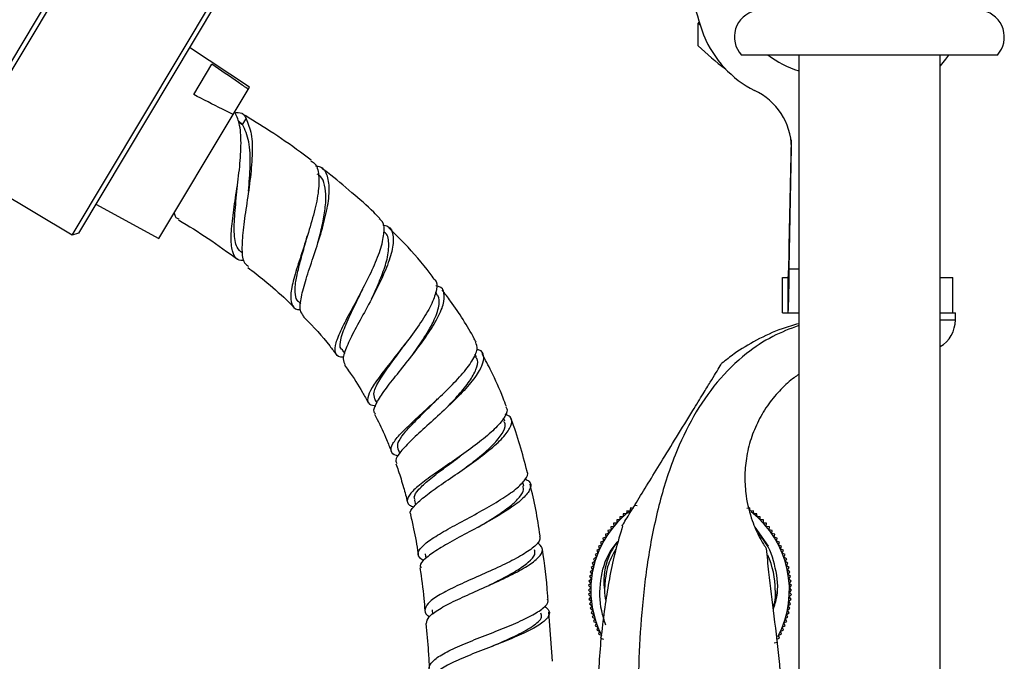
# Model space of a CAD drawing. Units: millimetres. Extents: x 3 to 2496, y 5 to 2495.
# Drawn here: x 566 to 677, y 1145 to 1218 of the extents above; entities that cross this region are included whole.
import ezdxf

# ---------------------------------------------------------------- set-up
doc = ezdxf.new("R2010")
doc.units = ezdxf.units.MM

msp = doc.modelspace()

# ---------------------------------------------------------------- linework, layer by layer
at = {"color": 7, "linetype": 'Continuous', "lineweight": 25}
for p, q in [((558.29, 1201.99), (574.04, 1228.28)), ((574.72, 1228.45), (558.42, 1201.24)), ((571.72, 1193.28), (588.02, 1220.49)), ((588.19, 1219.8), (572.45, 1193.52)), ((642.77, 1217.39), (642.64, 1217.29)), ((642.64, 1217.29), (642.87, 1217.07)), ((642.64, 1214.72), (642.64, 1217.29)), ((591.82, 1210.05), (585.03, 1214.52)), ((676.53, 1213.68), (647.53, 1213.68)), ((654.03, 1213.68), (654.03, 850.37)), ((670.03, 850.37), (670.03, 1213.68)), ((585.49, 1209.21), (587.55, 1212.64)), ((589.95, 1206.93), (591.67, 1209.79)), ((591.67, 1209.79), (591.82, 1210.05)), ((581.55, 1192.89), (589.95, 1206.93)), ((591.03, 1205.81), (590.53, 1206.28)), ((591.03, 1205.81), (591.42, 1206.46)), ((652.96, 1192.05), (653.19, 1204.06)), ((652.96, 1189.48), (653.22, 1203.26)), ((571.72, 1193.28), (558.42, 1201.24)), ((574.4, 1196.78), (581.55, 1192.89)), ((572.45, 1193.52), (571.72, 1193.28)), ((652.96, 1189.48), (652.96, 1192.05)), ((652.2, 1184.48), (652.2, 1188.48)), ((652.2, 1188.48), (652.82, 1188.48)), ((652.82, 1184.48), (652.82, 1188.48)), ((670.03, 1188.48), (671.47, 1188.48)), ((671.47, 1184.48), (671.47, 1188.48)), ((613.02, 1186.66), (612.89, 1186.84)), ((597.39, 1185.73), (597.63, 1185.49)), ((652.2, 1184.48), (652.82, 1184.48)), ((652.82, 1184.48), (654.03, 1184.48)), ((670.03, 1184.48), (670.93, 1184.48)), ((670.93, 1184.48), (671.77, 1184.48)), ((671.77, 1183.68), (671.77, 1184.48)), ((602.31, 1180.24), (602.6, 1179.87)), ((617.51, 1179.5), (617.34, 1179.79)), ((605.97, 1174.72), (606.22, 1174.28)), ((620.72, 1172.21), (620.59, 1172.54)), ((608.63, 1169.09), (608.83, 1168.56)), ((622.87, 1164.9), (622.76, 1165.33)), ((610.49, 1163.26), (610.62, 1162.73)), ((634.96, 1162.39), (634.9, 1162.03)), ((635.31, 1162.33), (634.96, 1162.39)), ((635.73, 1162.61), (635.38, 1162.68)), ((648.48, 1162.39), (648.13, 1162.33)), ((648.53, 1162.03), (648.48, 1162.39)), ((633.76, 1161.04), (633.41, 1161.03)), ((633.41, 1161.03), (633.41, 1160.67)), ((633.77, 1161.39), (633.76, 1161.04)), ((634.13, 1161.39), (633.77, 1161.39)), ((634.15, 1161.74), (634.13, 1161.39)), ((634.51, 1161.72), (634.15, 1161.74)), ((634.55, 1162.07), (634.51, 1161.72)), ((634.9, 1162.03), (634.55, 1162.07)), ((648.89, 1162.07), (648.53, 1162.03)), ((648.93, 1161.72), (648.89, 1162.07)), ((649.28, 1161.74), (648.93, 1161.72)), ((649.31, 1161.39), (649.28, 1161.74)), ((649.67, 1161.39), (649.31, 1161.39)), ((649.67, 1161.04), (649.67, 1161.39)), ((650.03, 1161.03), (649.67, 1161.04)), ((650.02, 1160.67), (650.03, 1161.03)), ((633.08, 1160.29), (632.73, 1160.25)), ((632.73, 1160.25), (632.77, 1159.9)), ((633.41, 1160.67), (633.06, 1160.65)), ((633.06, 1160.65), (633.08, 1160.29)), ((650.62, 1158.07), (649.09, 1160.21)), ((650.38, 1160.65), (650.02, 1160.67)), ((650.35, 1160.29), (650.38, 1160.65)), ((650.71, 1160.25), (650.35, 1160.29)), ((650.67, 1159.9), (650.71, 1160.25)), ((632.19, 1159.07), (631.85, 1158.98)), ((631.85, 1158.98), (631.93, 1158.63)), ((632.47, 1159.49), (632.12, 1159.42)), ((632.12, 1159.42), (632.19, 1159.07)), ((632.77, 1159.9), (632.41, 1159.84)), ((632.41, 1159.84), (632.47, 1159.49)), ((651.02, 1159.84), (650.67, 1159.9)), ((650.97, 1159.49), (651.02, 1159.84)), ((651.32, 1159.42), (650.97, 1159.49)), ((651.24, 1159.07), (651.32, 1159.42)), ((651.59, 1158.98), (651.24, 1159.07)), ((651.5, 1158.63), (651.59, 1158.98)), ((631.47, 1157.73), (631.14, 1157.6)), ((631.69, 1158.19), (631.36, 1158.07)), ((631.36, 1158.07), (631.47, 1157.73)), ((631.93, 1158.63), (631.59, 1158.53)), ((631.59, 1158.53), (631.69, 1158.19)), ((651.85, 1158.53), (651.5, 1158.63)), ((651.74, 1158.19), (651.85, 1158.53)), ((652.08, 1158.07), (651.74, 1158.19)), ((651.96, 1157.73), (652.08, 1158.07)), ((652.29, 1157.6), (651.96, 1157.73)), ((611.72, 1157.19), (611.8, 1156.7)), ((631.1, 1156.8), (630.78, 1156.64)), ((630.78, 1156.64), (630.94, 1156.32)), ((631.28, 1157.27), (630.95, 1157.12)), ((630.95, 1157.12), (631.1, 1156.8)), ((631.14, 1157.6), (631.28, 1157.27)), ((652.16, 1157.27), (652.29, 1157.6)), ((652.48, 1157.12), (652.16, 1157.27)), ((652.34, 1156.8), (652.48, 1157.12)), ((652.66, 1156.64), (652.34, 1156.8)), ((652.49, 1156.32), (652.66, 1156.64)), ((630.81, 1155.83), (630.51, 1155.64)), ((630.51, 1155.64), (630.7, 1155.34)), ((630.94, 1156.32), (630.63, 1156.14)), ((630.63, 1156.14), (630.81, 1155.83)), ((652.8, 1156.14), (652.49, 1156.32)), ((652.63, 1155.83), (652.8, 1156.14)), ((652.93, 1155.64), (652.63, 1155.83)), ((652.74, 1155.34), (652.93, 1155.64)), ((630.54, 1154.34), (630.26, 1154.11)), ((630.61, 1154.84), (630.32, 1154.63)), ((630.32, 1154.63), (630.54, 1154.34)), ((630.7, 1155.34), (630.4, 1155.14)), ((630.4, 1155.14), (630.61, 1154.84)), ((653.03, 1155.14), (652.74, 1155.34)), ((652.83, 1154.84), (653.03, 1155.14)), ((653.11, 1154.63), (652.83, 1154.84)), ((652.9, 1154.34), (653.11, 1154.63)), ((653.17, 1154.11), (652.9, 1154.34)), ((630.47, 1153.33), (630.22, 1153.08)), ((630.49, 1153.84), (630.23, 1153.6)), ((630.23, 1153.6), (630.47, 1153.33)), ((630.26, 1154.11), (630.49, 1153.84)), ((652.94, 1153.84), (653.17, 1154.11)), ((653.21, 1153.6), (652.94, 1153.84)), ((652.97, 1153.33), (653.21, 1153.6)), ((653.22, 1153.08), (652.97, 1153.33)), ((630.22, 1153.08), (630.47, 1152.83)), ((630.47, 1152.83), (630.23, 1152.57)), ((630.23, 1152.57), (630.49, 1152.32)), ((630.49, 1152.32), (630.26, 1152.05)), ((652.94, 1152.32), (653.21, 1152.57)), ((653.17, 1152.05), (652.94, 1152.32)), ((652.97, 1152.83), (653.22, 1153.08)), ((653.21, 1152.57), (652.97, 1152.83)), ((630.26, 1152.05), (630.54, 1151.82)), ((630.54, 1151.82), (630.32, 1151.54)), ((630.32, 1151.54), (630.61, 1151.32)), ((630.61, 1151.32), (630.4, 1151.03)), ((630.4, 1151.03), (630.7, 1150.82)), ((652.74, 1150.82), (653.03, 1151.03)), ((652.83, 1151.32), (653.11, 1151.54)), ((653.03, 1151.03), (652.83, 1151.32)), ((652.9, 1151.82), (653.17, 1152.05)), ((653.11, 1151.54), (652.9, 1151.82)), ((612.5, 1150.84), (612.54, 1150.34)), ((626.13, 1145.02), (625.73, 1150.57)), ((630.7, 1150.82), (630.51, 1150.52)), ((630.51, 1150.52), (630.81, 1150.33)), ((630.81, 1150.33), (630.63, 1150.02)), ((630.63, 1150.02), (630.94, 1149.85)), ((652.49, 1149.85), (652.8, 1150.02)), ((652.63, 1150.33), (652.93, 1150.52)), ((652.8, 1150.02), (652.63, 1150.33)), ((652.93, 1150.52), (652.74, 1150.82)), ((630.94, 1149.85), (630.78, 1149.53)), ((630.78, 1149.53), (631.1, 1149.37)), ((631.1, 1149.37), (630.95, 1149.04)), ((630.95, 1149.04), (631.28, 1148.89)), ((631.28, 1148.89), (631.14, 1148.56)), ((652.16, 1148.89), (652.48, 1149.04)), ((652.29, 1148.56), (652.16, 1148.89)), ((652.34, 1149.37), (652.66, 1149.53)), ((652.48, 1149.04), (652.34, 1149.37)), ((652.66, 1149.53), (652.49, 1149.85)), ((631.14, 1148.56), (631.47, 1148.43)), ((631.47, 1148.43), (631.36, 1148.09)), ((631.36, 1148.09), (631.69, 1147.97)), ((631.69, 1147.97), (631.59, 1147.63)), ((651.74, 1147.97), (652.08, 1148.09)), ((651.85, 1147.63), (651.74, 1147.97)), ((651.96, 1148.43), (652.29, 1148.56)), ((652.08, 1148.09), (651.96, 1148.43)), ((631.59, 1147.63), (631.93, 1147.53)), ((651.24, 1147.1), (651.59, 1147.18)), ((651.5, 1147.53), (651.85, 1147.63))]:
    msp.add_line(p, q, dxfattribs=at)
at = {"color": 8, "linetype": 'Continuous', "lineweight": 25}
for p, q in [((590.59, 1206.08), (591.03, 1205.81)), ((653.22, 1203.26), (653.22, 1203.58)), ((652.96, 1189.48), (654.03, 1189.48)), ((670.03, 1183.68), (671.77, 1183.68))]:
    msp.add_line(p, q, dxfattribs=at)
at = {"color": 7, "linetype": 'Continuous', "lineweight": 25, "flags": 128}
msp.add_lwpolyline([(671, 1213.68), (670.66, 1213.2), (670.03, 1212.45)], dxfattribs=at)
at = {"color": 7, "linetype": 'Continuous', "lineweight": 25}
for centre, radius, start, end in [((674.49, 1227.54), 33.31, 184.2172, 200.5085), ((649.78, 1215.72), 3.04, 102.8935, 222.1376), ((674.27, 1215.72), 3.04, 317.8624, 77.1065), ((654.49, 1220.45), 12.1, 202.224, 243.1122), ((664.27, 1237.24), 31.23, 226.1507, 233.5473), ((657.02, 1222.05), 10.58, 232.2402, 253.5431), ((645.93, 1203.05), 7.29, 1.5771, 64.9406), ((668.27, 1183.68), 3.5, 300.1565, 0), ((641.72, 1153.08), 11.25, 126.8869, 180), ((641.72, 1153.08), 11.25, 332.0728, 51.9431), ((641.72, 1153.08), 9.65, 360, 24.2344), ((641.72, 1153.08), 11.25, 180, 206.1758)]:
    msp.add_arc(centre, radius, start, end, dxfattribs=at)
for points, knots in [([(591.67, 1209.79), (591.3, 1210.05), (589.93, 1211), (588.55, 1211.95), (587.55, 1212.64)], [0, 0, 0, 0, 0.269129, 1, 1, 1, 1]), ([(589.95, 1206.93), (589.55, 1207.13), (588.06, 1207.89), (586.58, 1208.65), (585.49, 1209.21)], [0, 0, 0, 0, 0.269129, 1, 1, 1, 1]), ([(591.2, 1190.39), (590.95, 1190.41), (590.28, 1190.46), (589.82, 1191.39), (589.68, 1193.09), (589.92, 1195.45), (590.34, 1198.2), (590.74, 1201.08), (590.91, 1203.79), (590.75, 1205.93), (590.33, 1206.84), (590.14, 1207.24)], [0, 0, 0, 0, 0.070007, 0.186487, 0.30352, 0.421233, 0.539784, 0.659354, 0.78009, 0.902086, 1, 1, 1, 1]), ([(590.07, 1207.13), (590.41, 1207.21), (590.7, 1207.19), (591.04, 1207.03), (591.14, 1206.95), (591.31, 1206.74), (591.37, 1206.61), (591.42, 1206.46)], [0, 0, 0, 0, 0.5, 0.5, 0.75, 0.75, 1, 1, 1, 1]), ([(598.81, 1201.76), (598.4, 1202.07), (596.88, 1203.23), (594.28, 1205), (592.04, 1206.38), (590.99, 1207.03)], [0, 0, 0, 0, 0.163687, 0.607104, 1, 1, 1, 1]), ([(591.42, 1206.46), (591.65, 1205.93), (592.11, 1204.85), (592.16, 1202.35), (591.9, 1199.5), (591.45, 1196.53), (591.04, 1193.78), (590.91, 1191.57), (591.07, 1190.17), (591.54, 1189.86), (591.71, 1189.74)], [0, 0, 0, 0, 0.134736, 0.269496, 0.403457, 0.536349, 0.668001, 0.7983, 0.927184, 1, 1, 1, 1]), ([(591.71, 1198.26), (591.78, 1199.24), (591.95, 1201.27), (591.85, 1204.02), (591.31, 1205.21), (591.03, 1205.81)], [0, 0, 0, 0, 0.317461, 0.657584, 1, 1, 1, 1]), ([(598.76, 1201.68), (598.9, 1201.62), (599.42, 1201.36), (599.71, 1200.13), (599.66, 1198.12), (599.1, 1195.6), (598.28, 1192.9), (597.41, 1190.28), (596.71, 1188.01), (596.38, 1186.24), (596.66, 1185.21), (597.09, 1184.79), (597.59, 1184.86), (597.59, 1184.86)], [0, 0, 0, 0, 0.0403152, 0.1502814, 0.2595645, 0.3679746, 0.4753925, 0.5817895, 0.6872508, 0.7919362, 0.8960148, 0.9996311, 1, 1, 1, 1]), ([(597.94, 1184.15), (597.79, 1184.34), (597.46, 1184.76), (597.63, 1186.2), (598.19, 1188.25), (599.03, 1190.75), (599.91, 1193.43), (600.6, 1196.04), (600.94, 1198.34), (600.72, 1200.04), (600.17, 1200.99), (599.49, 1201.07), (599.28, 1201.09)], [0, 0, 0, 0, 0.081987, 0.187361, 0.293781, 0.401265, 0.509796, 0.619305, 0.729678, 0.840757, 0.952332, 1, 1, 1, 1]), ([(599.51, 1192.24), (599.66, 1192.8), (599.99, 1194.03), (600.35, 1195.86), (600.52, 1197.59), (600.37, 1198.98), (600.03, 1199.87), (599.61, 1200.12), (599.48, 1200.2)], [0, 0, 0, 0, 0.157245, 0.345317, 0.534323, 0.724063, 0.914246, 1, 1, 1, 1]), ([(606.56, 1195.18), (606.33, 1195.41), (605.34, 1196.43), (603.36, 1198.15), (601.4, 1199.82), (600.23, 1200.69), (600.01, 1200.86)], [0, 0, 0, 0, 0.110997, 0.493004, 0.905313, 1, 1, 1, 1]), ([(591.01, 1191.28), (590.78, 1191.45), (590.23, 1191.88), (590.04, 1193.55), (590.14, 1196), (590.39, 1198.02), (590.45, 1199.03), (590.45, 1199.09)], [0, 0, 0, 0, 0.183396, 0.44783, 0.714355, 0.983448, 1, 1, 1, 1]), ([(583.83, 1195.1), (583.77, 1195.11), (583.48, 1195.16), (583.38, 1195.53), (583.3, 1195.81)], [0, 0, 0, 0, 0.225921, 1, 1, 1, 1]), ([(583.78, 1195.02), (584.91, 1194.33), (587.19, 1192.93), (589.35, 1191.35), (590.45, 1190.55)], [0, 0, 0, 0, 0.493521, 1, 1, 1, 1]), ([(602.48, 1179.45), (602.36, 1179.45), (601.8, 1179.45), (601.47, 1179.93), (601.52, 1180.99), (602.21, 1182.62), (603.29, 1184.68), (604.56, 1187), (605.76, 1189.39), (606.7, 1191.64), (607.11, 1193.5), (607.07, 1194.71), (606.63, 1195.02), (606.5, 1195.12)], [0, 0, 0, 0, 0.025341, 0.126747, 0.228283, 0.329983, 0.431952, 0.534372, 0.637423, 0.741241, 0.845911, 0.951435, 1, 1, 1, 1]), ([(606.91, 1194.44), (607.12, 1194.4), (607.76, 1194.28), (608.15, 1193.36), (608.08, 1191.77), (607.39, 1189.66), (606.29, 1187.27), (604.98, 1184.81), (603.71, 1182.52), (602.77, 1180.61), (602.3, 1179.24), (602.53, 1178.79), (602.63, 1178.59)], [0, 0, 0, 0, 0.052133, 0.160655, 0.269397, 0.378122, 0.486567, 0.594509, 0.701716, 0.808032, 0.91341, 1, 1, 1, 1]), ([(605.64, 1186.08), (605.74, 1186.28), (606.16, 1187.16), (606.83, 1188.73), (607.51, 1190.74), (607.65, 1192.43), (607.49, 1193.42), (607.08, 1193.59), (607.07, 1193.59)], [0, 0, 0, 0, 0.0622972, 0.2726765, 0.4841786, 0.738035, 0.9923703, 1, 1, 1, 1]), ([(612.74, 1188.3), (612.58, 1188.52), (611.55, 1189.92), (609.85, 1191.88), (608.21, 1193.52), (607.61, 1194.11)], [0, 0, 0, 0, 0.1026609, 0.6729872, 1, 1, 1, 1]), ([(597.42, 1185.74), (597.39, 1185.75), (597.12, 1185.89), (596.98, 1186.51), (596.97, 1187.64), (597.27, 1189.16), (597.74, 1190.94), (598.15, 1192.34), (598.34, 1193.1), (598.36, 1193.21)], [0, 0, 0, 0, 0.023474, 0.210973, 0.399085, 0.588071, 0.778151, 0.969448, 1, 1, 1, 1]), ([(598.37, 1193.21), (598.37, 1193.21), (598.37, 1193.22), (598.37, 1193.22), (598.37, 1193.22)], [0, 0, 0, 0, 0.5, 1, 1, 1, 1]), ([(591.62, 1189.63), (592.25, 1189.14), (593.76, 1187.97), (595.48, 1186.47), (596.54, 1185.42), (596.81, 1185.14)], [0, 0, 0, 0, 0.349138, 0.831237, 1, 1, 1, 1]), ([(612.72, 1188.29), (612.75, 1188.27), (613.09, 1188.07), (613.05, 1187.17), (612.57, 1185.62), (611.43, 1183.66), (609.92, 1181.55), (608.26, 1179.46), (606.74, 1177.55), (605.61, 1175.96), (605.11, 1174.81), (605.22, 1174.12), (605.85, 1173.99), (606.11, 1173.94)], [0, 0, 0, 0, 0.010348, 0.114615, 0.218622, 0.322086, 0.424797, 0.526702, 0.627897, 0.728602, 0.829022, 0.929269, 1, 1, 1, 1]), ([(602.37, 1180.28), (602.32, 1180.31), (601.97, 1180.52), (602.12, 1181.53), (602.78, 1183.37), (603.79, 1185.4), (604.42, 1186.72), (604.64, 1187.19)], [0, 0, 0, 0, 0.050134, 0.31546, 0.582044, 0.850513, 1, 1, 1, 1]), ([(604.64, 1187.19), (604.64, 1187.19), (604.64, 1187.19), (604.65, 1187.2), (604.65, 1187.2)], [0, 0, 0, 0, 0.4999989, 1, 1, 1, 1]), ([(606.08, 1173.06), (606.01, 1173.13), (605.78, 1173.38), (606.15, 1174.26), (607.09, 1175.7), (608.53, 1177.52), (610.18, 1179.58), (611.79, 1181.71), (613.08, 1183.73), (613.87, 1185.49), (613.93, 1186.76), (613.59, 1187.44), (613.02, 1187.52), (612.92, 1187.53)], [0, 0, 0, 0, 0.038781, 0.1401, 0.242258, 0.345254, 0.449018, 0.553486, 0.658586, 0.764244, 0.870291, 0.976437, 1, 1, 1, 1]), ([(617.47, 1181.16), (617.41, 1181.29), (616.57, 1182.9), (615.29, 1184.89), (613.95, 1186.67), (613.63, 1187.1)], [0, 0, 0, 0, 0.0590633, 0.7709545, 1, 1, 1, 1]), ([(610.3, 1179.76), (610.75, 1180.4), (611.73, 1181.78), (612.86, 1183.79), (613.34, 1185.35), (613.33, 1186.27), (613.05, 1186.54), (612.96, 1186.62)], [0, 0, 0, 0, 0.222672, 0.475933, 0.730132, 0.92147, 1, 1, 1, 1]), ([(597.88, 1184.09), (597.95, 1184.03), (599.03, 1182.97), (600.31, 1181.54), (601.4, 1180.07), (601.65, 1179.74)], [0, 0, 0, 0, 0.049466, 0.782689, 1, 1, 1, 1]), ([(654.03, 1183.05), (653.03, 1182.67), (650.93, 1181.86), (647.76, 1179.73), (644.66, 1176.71), (641.99, 1172.77), (639.77, 1168.06), (638.07, 1162.64), (636.89, 1156.66), (636.19, 1150.63), (635.86, 1144.76), (635.82, 1140.93), (635.81, 1139.08)], [0, 0, 0, 0, 0.063002, 0.132885, 0.224516, 0.317347, 0.412926, 0.531384, 0.652476, 0.773401, 0.890588, 1, 1, 1, 1]), ([(654.03, 1183.25), (653.39, 1183.07), (651.74, 1182.61), (649.28, 1181.45), (647.01, 1180.12), (645.79, 1179.13), (645.33, 1178.77)], [0, 0, 0, 0, 0.200866, 0.522069, 0.823106, 1, 1, 1, 1]), ([(608.67, 1168.28), (608.61, 1168.29), (608.07, 1168.38), (607.78, 1168.8), (607.92, 1169.61), (608.88, 1170.78), (610.4, 1172.24), (612.25, 1173.92), (614.17, 1175.7), (615.88, 1177.47), (617.11, 1179.07), (617.73, 1180.37), (617.53, 1180.9), (617.44, 1181.14)], [0, 0, 0, 0, 0.014075, 0.113351, 0.212604, 0.311896, 0.411283, 0.510869, 0.610763, 0.711048, 0.81183, 0.9132, 1, 1, 1, 1]), ([(606.02, 1174.75), (605.95, 1174.98), (605.78, 1175.47), (606.5, 1176.84), (607.74, 1178.64), (608.87, 1180.13), (609.41, 1180.92), (609.47, 1181.01)], [0, 0, 0, 0, 0.214905, 0.465488, 0.717275, 0.970694, 1, 1, 1, 1]), ([(617.58, 1180.35), (617.63, 1180.34), (618.12, 1180.24), (618.38, 1179.63), (618.24, 1178.52), (617.28, 1177.01), (615.76, 1175.28), (613.86, 1173.45), (611.89, 1171.66), (610.11, 1170.05), (608.86, 1168.73), (608.27, 1167.85), (608.45, 1167.53), (608.51, 1167.43)], [0, 0, 0, 0, 0.010333, 0.114337, 0.218932, 0.323848, 0.428822, 0.533645, 0.638139, 0.742123, 0.845458, 0.948065, 1, 1, 1, 1]), ([(609.48, 1181.02), (609.48, 1181.02), (609.49, 1181.03), (609.49, 1181.03), (609.5, 1181.04)], [0, 0, 0, 0, 0.499996, 1, 1, 1, 1]), ([(613.75, 1173.37), (613.85, 1173.46), (614.47, 1174.08), (615.57, 1175.25), (616.8, 1176.77), (617.54, 1178.09), (617.77, 1179.02), (617.51, 1179.35), (617.43, 1179.46)], [0, 0, 0, 0, 0.037779, 0.252486, 0.468093, 0.684238, 0.900521, 1, 1, 1, 1]), ([(620.92, 1173.87), (620.79, 1174.19), (620.28, 1175.55), (619.39, 1177.55), (618.52, 1179.18), (618.17, 1179.83)], [0, 0, 0, 0, 0.156872, 0.662461, 1, 1, 1, 1]), ([(602.56, 1178.54), (602.71, 1178.34), (603.46, 1177.36), (604.37, 1175.95), (605.04, 1174.7), (605.25, 1174.31)], [0, 0, 0, 0, 0.152231, 0.737565, 1, 1, 1, 1]), ([(634.03, 1160.38), (634.06, 1160.43), (634.12, 1160.52), (634.67, 1161.42), (635.64, 1163.01), (636.97, 1165.18), (638.5, 1167.67), (640.19, 1170.43), (641.81, 1173.06), (643.13, 1175.21), (644.03, 1176.69), (644.74, 1177.83), (645.14, 1178.49), (645.33, 1178.8), (645.32, 1178.79), (645.32, 1178.79)], [0, 0, 0, 0, 0.042811, 0.095891, 0.18511, 0.28262, 0.382289, 0.497846, 0.61608, 0.691779, 0.749658, 0.807623, 0.890928, 0.958372, 1, 1, 1, 1]), ([(654.03, 1177.51), (653.85, 1177.39), (653.25, 1176.98), (651.95, 1175.82), (650.58, 1174.2), (649.43, 1172.3), (648.56, 1170.21), (648.05, 1168.06), (647.87, 1165.86), (648.04, 1163.42), (648.66, 1161.02), (649.37, 1159.46), (649.88, 1158.52), (650.28, 1157.89), (650.32, 1157.83), (650.34, 1157.8)], [0, 0, 0, 0, 0.032398, 0.112596, 0.196076, 0.281982, 0.365093, 0.450819, 0.530321, 0.612684, 0.729835, 0.825135, 0.856142, 0.927431, 1, 1, 1, 1]), ([(608.65, 1169.1), (608.62, 1169.31), (608.55, 1169.75), (609.22, 1170.74), (610.35, 1171.99), (611.73, 1173.35), (612.68, 1174.3), (613.11, 1174.73)], [0, 0, 0, 0, 0.1939, 0.403714, 0.614138, 0.825412, 1, 1, 1, 1]), ([(613.11, 1174.72), (613.11, 1174.72), (613.12, 1174.73), (613.13, 1174.74), (613.14, 1174.75)], [0, 0, 0, 0, 0.4999905, 1, 1, 1, 1]), ([(620.83, 1173.83), (620.9, 1173.73), (621.12, 1173.38), (620.64, 1172.46), (619.47, 1171.16), (617.68, 1169.68), (615.57, 1168.17), (613.43, 1166.71), (611.55, 1165.39), (610.19, 1164.26), (609.6, 1163.37), (609.68, 1162.79), (610.23, 1162.57), (610.41, 1162.5)], [0, 0, 0, 0, 0.043013, 0.145483, 0.247765, 0.349697, 0.45119, 0.552235, 0.65291, 0.753324, 0.853574, 0.953739, 1, 1, 1, 1]), ([(605.97, 1173), (606.08, 1172.8), (606.59, 1171.88), (607.21, 1170.46), (607.7, 1169.24), (607.87, 1168.79)], [0, 0, 0, 0, 0.144819, 0.687745, 1, 1, 1, 1]), ([(610.12, 1161.62), (610.1, 1161.66), (609.91, 1161.9), (610.37, 1162.54), (611.48, 1163.59), (613.26, 1164.87), (615.37, 1166.29), (617.53, 1167.8), (619.46, 1169.3), (620.89, 1170.69), (621.57, 1171.85), (621.56, 1172.65), (620.99, 1172.92), (620.79, 1173.02)], [0, 0, 0, 0, 0.017927, 0.118351, 0.219249, 0.32071, 0.422753, 0.525347, 0.62842, 0.731843, 0.835445, 0.939011, 1, 1, 1, 1]), ([(616.15, 1166.84), (616.73, 1167.29), (617.95, 1168.21), (619.49, 1169.58), (620.5, 1170.83), (620.91, 1171.72), (620.69, 1172.07), (620.63, 1172.18)], [0, 0, 0, 0, 0.215456, 0.443426, 0.671921, 0.900504, 1, 1, 1, 1]), ([(623.27, 1166.53), (623, 1167.53), (622.46, 1169.52), (621.83, 1171.49), (621.46, 1172.46), (621.45, 1172.47)], [0, 0, 0, 0, 0.500779, 0.994591, 1, 1, 1, 1]), ([(610.58, 1163.29), (610.53, 1163.39), (610.38, 1163.72), (610.93, 1164.48), (612.08, 1165.55), (613.73, 1166.82), (615.03, 1167.75), (615.66, 1168.24), (615.69, 1168.27)], [0, 0, 0, 0, 0.104931, 0.325045, 0.545563, 0.766735, 0.988762, 1, 1, 1, 1]), ([(615.7, 1168.27), (615.71, 1168.28), (615.72, 1168.29), (615.74, 1168.3), (615.74, 1168.31)], [0, 0, 0, 0, 0.499982, 1, 1, 1, 1]), ([(608.4, 1167.39), (608.49, 1167.13), (608.8, 1166.25), (609.25, 1164.81), (609.56, 1163.61), (609.7, 1163.06)], [0, 0, 0, 0, 0.178975, 0.620681, 1, 1, 1, 1]), ([(611.55, 1156.38), (611.3, 1156.57), (610.77, 1156.97), (611.02, 1157.72), (612.03, 1158.64), (613.73, 1159.69), (615.87, 1160.85), (618.17, 1162.09), (620.33, 1163.34), (622.08, 1164.54), (623.09, 1165.6), (623.47, 1166.27), (623.26, 1166.51), (623.25, 1166.53)], [0, 0, 0, 0, 0.0908535, 0.1909058, 0.2909187, 0.3909472, 0.4910474, 0.5912807, 0.691722, 0.7924319, 0.8934452, 0.9947508, 1, 1, 1, 1]), ([(623.04, 1165.67), (623.19, 1165.59), (623.71, 1165.33), (623.72, 1164.64), (623.06, 1163.65), (621.6, 1162.48), (619.59, 1161.24), (617.28, 1159.97), (614.99, 1158.76), (613, 1157.63), (611.66, 1156.65), (611.05, 1155.98), (611.2, 1155.68), (611.24, 1155.61)], [0, 0, 0, 0, 0.04356, 0.146064, 0.249051, 0.352338, 0.455724, 0.559025, 0.662089, 0.764809, 0.867111, 0.968968, 1, 1, 1, 1]), ([(617.74, 1160.23), (618.28, 1160.55), (619.46, 1161.25), (621.05, 1162.33), (622.27, 1163.38), (622.92, 1164.26), (622.84, 1164.7), (622.8, 1164.89)], [0, 0, 0, 0, 0.1847939, 0.402352, 0.6203378, 0.8384477, 1, 1, 1, 1]), ([(624.73, 1159.24), (624.58, 1160.24), (624.28, 1162.2), (623.83, 1164.12), (623.61, 1165.07)], [0, 0, 0, 0, 0.509712, 1, 1, 1, 1]), ([(610.05, 1161.61), (610.17, 1161.08), (610.5, 1159.63), (610.79, 1158.12), (610.92, 1157.12), (610.93, 1157.07)], [0, 0, 0, 0, 0.348491, 0.96624, 1, 1, 1, 1]), ([(617.45, 1161.7), (617.46, 1161.71), (617.48, 1161.72), (617.5, 1161.73), (617.51, 1161.74)], [0, 0, 0, 0, 0.499975, 1, 1, 1, 1]), ([(634.08, 1160.37), (633.8, 1159.42), (632.96, 1156.64), (632.08, 1151.71), (631.35, 1145.55), (631.26, 1141.27), (631.22, 1139.08)], [0, 0, 0, 0, 0.137201, 0.404361, 0.695931, 1, 1, 1, 1]), ([(624.66, 1159.23), (624.69, 1159.07), (624.77, 1158.65), (623.94, 1157.83), (622.37, 1156.83), (620.24, 1155.77), (617.85, 1154.71), (615.52, 1153.67), (613.53, 1152.69), (612.14, 1151.78), (611.61, 1150.96), (611.67, 1150.4), (612.13, 1150.13), (612.21, 1150.08)], [0, 0, 0, 0, 0.064079, 0.166395, 0.268623, 0.370692, 0.472572, 0.574273, 0.675831, 0.77729, 0.878702, 0.980115, 1, 1, 1, 1]), ([(651.15, 1150.92), (651.3, 1151.39), (651.81, 1152.89), (651.47, 1155.63), (650.66, 1158.16), (649.64, 1159.25), (649.38, 1159.52)], [0, 0, 0, 0, 0.158304, 0.514526, 0.878507, 1, 1, 1, 1]), ([(611.85, 1149.31), (611.91, 1149.55), (612.02, 1150.06), (613.23, 1150.93), (615.06, 1151.89), (617.34, 1152.91), (619.75, 1153.97), (621.99, 1155.04), (623.78, 1156.07), (624.85, 1157.02), (625.15, 1157.84), (624.65, 1158.26), (624.42, 1158.46)], [0, 0, 0, 0, 0.094593, 0.195625, 0.296865, 0.398372, 0.500161, 0.602211, 0.704466, 0.806828, 0.909171, 1, 1, 1, 1]), ([(625.63, 1152.07), (625.61, 1152.26), (625.48, 1154.15), (625.27, 1156.05), (624.98, 1157.75), (624.98, 1157.77)], [0, 0, 0, 0, 0.101813, 0.98991, 1, 1, 1, 1]), ([(632.17, 1149.13), (632, 1149.66), (631.47, 1151.29), (631.46, 1154.19), (632.2, 1156.99), (633.27, 1158.25), (633.59, 1158.64)], [0, 0, 0, 0, 0.16824, 0.508306, 0.850508, 1, 1, 1, 1]), ([(633.6, 1158.67), (633.33, 1158.31), (632.38, 1157.05), (631.79, 1154.59), (632.05, 1152.67), (632.16, 1151.84)], [0, 0, 0, 0, 0.189843, 0.654032, 1, 1, 1, 1]), ([(632.07, 1153.08), (632.1, 1153.61), (632.16, 1154.87), (632.58, 1156.47), (633.14, 1157.4), (633.32, 1157.71)], [0, 0, 0, 0, 0.325486, 0.77908, 1, 1, 1, 1]), ([(652.22, 1139.08), (652.13, 1140.94), (651.96, 1144.64), (651.26, 1149.97), (650.7, 1154.35), (650.47, 1156.91), (650.38, 1157.8)], [0, 0, 0, 0, 0.2962, 0.590288, 0.856889, 1, 1, 1, 1]), ([(618.73, 1153.53), (619.21, 1153.77), (620.39, 1154.35), (622.08, 1155.26), (623.47, 1156.24), (624.22, 1157.05), (624.14, 1157.48), (624.11, 1157.64)], [0, 0, 0, 0, 0.158407, 0.388533, 0.619072, 0.849775, 1, 1, 1, 1]), ([(611.12, 1155.59), (611.29, 1154.44), (611.52, 1152.84), (611.64, 1151.24), (611.68, 1150.79)], [0, 0, 0, 0, 0.723527, 1, 1, 1, 1]), ([(651.37, 1153.08), (651.37, 1152.57), (651.38, 1151.91), (651.17, 1151.29), (651.12, 1151.15)], [0, 0, 0, 0, 0.780272, 1, 1, 1, 1]), ([(651.37, 1153.08), (651.39, 1152.51), (651.43, 1151.78), (651.19, 1151.1), (651.14, 1150.96)], [0, 0, 0, 0, 0.788454, 1, 1, 1, 1]), ([(612.68, 1143.48), (612.51, 1143.61), (612.04, 1144), (612.21, 1144.69), (613.11, 1145.54), (614.79, 1146.43), (616.98, 1147.35), (619.42, 1148.3), (621.78, 1149.24), (623.8, 1150.17), (625.14, 1151.05), (625.74, 1151.68), (625.59, 1151.99), (625.55, 1152.06)], [0, 0, 0, 0, 0.055353, 0.157157, 0.25891, 0.36063, 0.462337, 0.564082, 0.66592, 0.767885, 0.869994, 0.972214, 1, 1, 1, 1]), ([(625.21, 1151.27), (625.42, 1151.1), (625.92, 1150.7), (625.69, 1149.97), (624.7, 1149.12), (622.96, 1148.21), (620.72, 1147.27), (618.26, 1146.32), (615.9, 1145.38), (613.92, 1144.47), (612.68, 1143.6), (612.14, 1143.02), (612.28, 1142.75), (612.29, 1142.73)], [0, 0, 0, 0, 0.075277, 0.177363, 0.279676, 0.382118, 0.484584, 0.586936, 0.689105, 0.791068, 0.892841, 0.99448, 1, 1, 1, 1]), ([(619.33, 1146.73), (620.18, 1147.1), (621.93, 1147.86), (623.94, 1148.97), (625.01, 1149.87), (624.87, 1150.33), (624.83, 1150.48)], [0, 0, 0, 0, 0.277883, 0.568579, 0.859684, 1, 1, 1, 1]), ([(611.8, 1149.3), (611.89, 1148.24), (612.05, 1146.55), (612.14, 1144.86), (612.17, 1144.23)], [0, 0, 0, 0, 0.629037, 1, 1, 1, 1])]:
    msp.add_open_spline(points, degree=3, knots=knots, dxfattribs=at)
for points in [[(652.82, 1188.48), (652.83, 1188.53), (652.85, 1188.62), (652.89, 1189.36), (652.93, 1190.47), (652.95, 1191.53), (652.96, 1192.05)], [(652.82, 1184.48), (652.83, 1184.55), (652.85, 1184.67), (652.89, 1185.71), (652.93, 1187.27), (652.95, 1188.74), (652.96, 1189.48)]]:
    msp.add_open_spline(points, degree=3, dxfattribs=at)

doc.saveas('drawing.dxf')
